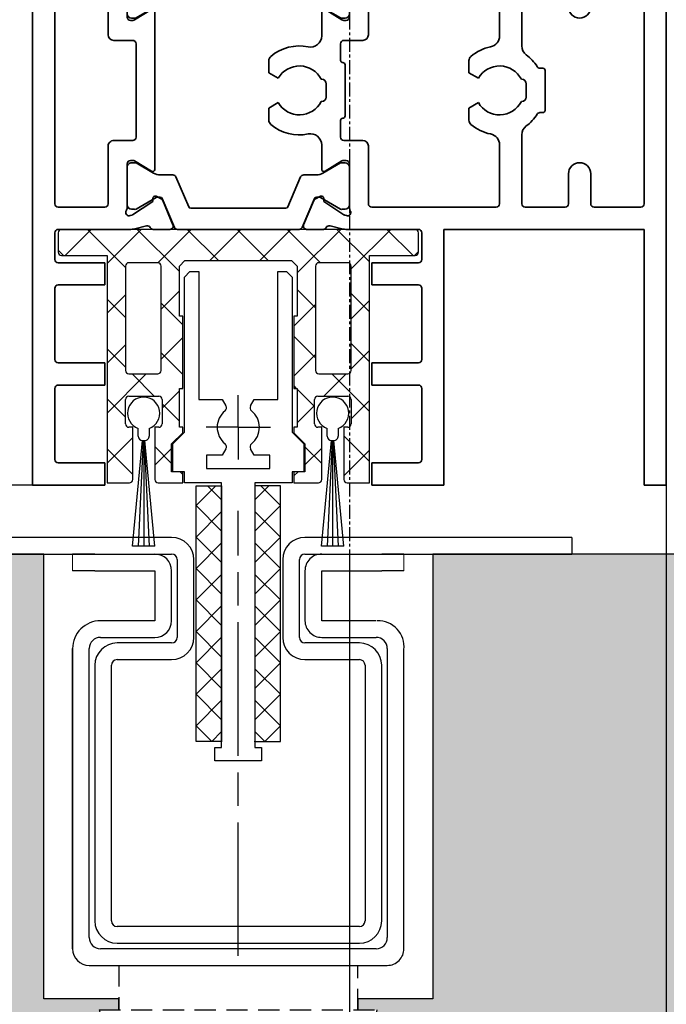
# Model space of a CAD drawing. Units: millimetres. Extents: x 0 to 1349, y 0 to 14886.
# Drawn here: x 405 to 463, y 3919 to 4008 of the extents above; entities that cross this region are included whole.
import ezdxf

# ---------------------------------------------------------------- set-up
doc = ezdxf.new("R2010")
doc.units = ezdxf.units.MM
for name, pattern in [('BLOCK 325431 Bodenschiene SA$0$CENTERLINE', [30, 12, -1.5, 3, -1.5, 12]), ('BLOCK 325431 Bodenschiene SA$0$VERDECKT', [9.525, 6.35, -3.175]), ('BLOCK 325441 Führungsprofil UF$0$CENTERLINE', [30, 12, -1.5, 3, -1.5, 12]), ('CENTER', [2, 1.25, -0.25, 0.25, -0.25])]:
    doc.linetypes.add(name, pattern=pattern)
for name, color, linetype in [('09_Bau', 7, 'Continuous'), ('1', 7, 'Continuous'), ('BLOCK 050121-12-3-32 Bürstendichtung 13mm$0$050121', 251, 'Continuous'), ('BLOCK 325431 Bodenschiene SA$0$1', 7, 'Continuous'), ('BLOCK 325441 Führungsprofil UF$0$325441 Führungsprofil', 7, 'Continuous'), ('BLOCK 325458-XX-1-20 Halteprofil$0$325458', 252, 'Continuous'), ('BLOCK_325527-XX-20_Horizontalprofil unten$0$Mass', 7, 'Continuous'), ('Duenn', 255, 'Continuous'), ('Konstruktion', 31, 'Continuous'), ('Mass', 7, 'Continuous'), ('XREF Pro Green HP FF UF unten$0$Duenn', 7, 'Continuous')]:
    doc.layers.add(name, color=color, linetype=linetype)
doc.layers.add('Schraffur', color=7, linetype='Continuous', true_color=0xc0c0c0)
doc.styles.add('Bemassungstext (DORMA)', font='isocpeur.ttf')
doc.dimstyles.new('DORMA', dxfattribs={"dimtxt": 3.5, "dimasz": 2.5, "dimexe": 2, "dimexo": 0, "dimgap": 1.5, "dimtad": 1, "dimdec": 8, "dimtxsty": 'Bemassungstext (DORMA)', "dimcen": 0.1, "dimclrt": 256, "dimadec": 8, "dimazin": 2, "dimtfac": 1, "dimtdec": 8, "dimtmove": 0, "dimatfit": 3, "dimfxl": 1, "dimtolj": 1, "dimarcsym": 0})

# ---------------------------------------------------------------- blocks, each defined once
blk = doc.blocks.new('*D635')
at = {"layer": 'Defpoints', "color": 0, "transparency": 16777216}
for p in [(348.214, 3959.524), (434.214, 3959.724), (434.214, 3876.53)]:
    blk.add_point(p, dxfattribs=at)
at = {"layer": 'Mass', "color": 0, "lineweight": -2, "transparency": 16777216}
for p, q in [((348.214, 3959.524), (348.214, 3872.53)), ((434.214, 3959.724), (434.214, 3872.53)), ((353.214, 3876.53), (429.214, 3876.53))]:
    blk.add_line(p, q, dxfattribs=at)
at = {"layer": 'Mass', "color": 0, "transparency": 16777216}
for points in [[(353.214, 3877.364), (353.214, 3875.697), (348.214, 3876.53)], [(429.214, 3877.364), (429.214, 3875.697), (434.214, 3876.53)]]:
    blk.add_solid(points, dxfattribs=at)
at = {"layer": 'Mass', "transparency": 16777216, "insert": (404.323, 3883.03), "char_height": 7, "attachment_point": 5, "style": 'Bemassungstext (DORMA)'}
blk.add_mtext('\\A1;86', dxfattribs=at)
blk = doc.blocks.new('*D636')
at = {"layer": 'Defpoints', "color": 0, "transparency": 16777216}
for p in [(462.714, 3965.724), (313.714, 3959.724), (462.714, 3861.28)]:
    blk.add_point(p, dxfattribs=at)
at = {"layer": 'Mass', "color": 0, "lineweight": -2, "transparency": 16777216}
for p, q in [((462.714, 3965.724), (462.714, 3857.28)), ((313.714, 3959.724), (313.714, 3857.28)), ((318.714, 3861.28), (457.714, 3861.28))]:
    blk.add_line(p, q, dxfattribs=at)
at = {"layer": 'Mass', "color": 0, "transparency": 16777216}
for points in [[(318.714, 3862.113), (318.714, 3860.447), (313.714, 3861.28)], [(457.714, 3862.113), (457.714, 3860.447), (462.714, 3861.28)]]:
    blk.add_solid(points, dxfattribs=at)
at = {"layer": 'Mass', "transparency": 16777216, "insert": (404.11, 3867.78), "char_height": 7, "attachment_point": 5, "style": 'Bemassungstext (DORMA)'}
blk.add_mtext('\\A1;149', dxfattribs=at)
blk = doc.blocks.new('BLOCK 325458-XX-1-20 Halteprofil$0$325458-XX-1-20 Halteprofil')
at = {"layer": 'BLOCK 325458-XX-1-20 Halteprofil$0$325458'}
h = blk.add_hatch(dxfattribs=at)
h.set_pattern_fill('ANSI37', color=1)
h.set_pattern_definition([(45, (-3985.0262, -3379.7483), (-2.245064, 2.245064), []), (135, (-3985.0262, -3379.7483), (-2.245064, -2.245064), [])])
h.paths.add_polyline_path([(-15.9, 0, 0.414214), (-16.2, -0.3), (-16.2, -2.05, 0.414214), (-15.9, -2.35), (-11.8, -2.35), (-11.8, -22.8), (-9.8, -22.8, 0.414214), (-9.5, -22.5), (-9.5, -17.8), (-9.85, -17.8, -0.414214), (-10.15, -17.5), (-10.15, -15.3, -0.414214), (-9.85, -15), (-7.15, -15, -0.414214), (-6.85, -15.3), (-6.85, -17.5, -0.414214), (-7.15, -17.8), (-7.5, -17.8), (-7.5, -22.5, 0.414214), (-7.2, -22.8), (-5, -22.8), (-5, -21.8), (-6, -21.8), (-6, -19.3), (-5, -18.3), (-5, -17.8), (-5.3, -17.8), (-5.3, -14.3), (-5, -14.3), (-5, -7.8), (-5.3, -7.8), (-5.3, -3.3), (-4.8, -2.8), (4.8, -2.8), (5.3, -3.3), (5.3, -7.8), (5, -7.8), (5, -14.3), (5.3, -14.3), (5.3, -17.8), (5, -17.8), (5, -18.3), (6, -19.3), (6, -21.8), (5, -21.8), (5, -22.8), (7.2, -22.8, 0.414214), (7.5, -22.5), (7.5, -17.8), (7.15, -17.8, -0.414214), (6.85, -17.5), (6.85, -15.3, -0.414214), (7.15, -15), (9.85, -15, -0.414214), (10.15, -15.3), (10.15, -17.5, -0.414214), (9.85, -17.8), (9.5, -17.8), (9.5, -22.5, 0.414214), (9.8, -22.8), (11.8, -22.8), (11.8, -2.35), (15.9, -2.35, 0.414214), (16.2, -2.05), (16.2, -0.3, 0.414214), (15.9, 0)])
h.paths.add_polyline_path([(-7.25, -3, -0.414214), (-6.95, -3.3), (-6.95, -12.7, -0.414214), (-7.25, -13), (-9.85, -13, -0.414214), (-10.15, -12.7), (-10.15, -3.3, -0.414214), (-9.85, -3)], flags=16)
h.paths.add_polyline_path([(7.25, -3), (9.85, -3, -0.414214), (10.15, -3.3), (10.15, -12.7, -0.414214), (9.85, -13), (7.25, -13, -0.414214), (6.95, -12.7), (6.95, -3.3, -0.414214)], flags=16)
for p, q in [((15.9, 0), (-15.9, 0)), ((-16.2, -0.3), (-16.2, -2.05)), ((16.2, -2.05), (16.2, -0.3)), ((-15.9, -2.35), (-11.8, -2.35)), ((-11.8, -2.35), (-11.8, -22.8)), ((11.8, -2.35), (15.9, -2.35)), ((11.8, -22.8), (11.8, -2.35)), ((-10.15, -3.3), (-10.15, -12.7)), ((-7.25, -3), (-9.85, -3)), ((-6.95, -12.7), (-6.95, -3.3)), ((-5.3, -3.3), (-4.8, -2.8)), ((-5.3, -7.8), (-5.3, -3.3)), ((-4.8, -2.8), (4.8, -2.8)), ((4.8, -2.8), (5.3, -3.3)), ((5.3, -3.3), (5.3, -7.8)), ((6.95, -3.3), (6.95, -12.7)), ((9.85, -3), (7.25, -3)), ((10.15, -12.7), (10.15, -3.3)), ((-5, -7.8), (-5.3, -7.8)), ((-5, -14.3), (-5, -7.8)), ((5, -7.8), (5, -14.3)), ((5.3, -7.8), (5, -7.8)), ((-9.85, -13), (-7.25, -13)), ((7.25, -13), (9.85, -13)), ((-9.85, -15), (-7.15, -15)), ((-5.3, -14.3), (-5, -14.3)), ((-5.3, -17.8), (-5.3, -14.3)), ((5, -14.3), (5.3, -14.3)), ((5.3, -14.3), (5.3, -17.8)), ((7.15, -15), (9.85, -15)), ((-10.15, -17.5), (-10.15, -15.3)), ((-6.85, -15.3), (-6.85, -17.5)), ((6.85, -17.5), (6.85, -15.3)), ((10.15, -15.3), (10.15, -17.5)), ((-9.5, -17.8), (-9.85, -17.8)), ((-9.5, -22.5), (-9.5, -17.8)), ((-7.5, -17.8), (-7.5, -22.5)), ((-7.15, -17.8), (-7.5, -17.8)), ((-6, -19.3), (-5, -18.3)), ((-5, -17.8), (-5.3, -17.8)), ((-5, -18.3), (-5, -17.8)), ((5, -17.8), (5, -18.3)), ((5.3, -17.8), (5, -17.8)), ((5, -18.3), (6, -19.3)), ((7.5, -17.8), (7.15, -17.8)), ((7.5, -22.5), (7.5, -17.8)), ((9.5, -17.8), (9.5, -22.5)), ((9.85, -17.8), (9.5, -17.8)), ((-6, -21.8), (-6, -19.3)), ((6, -19.3), (6, -21.8)), ((-5, -21.8), (-6, -21.8)), ((-5, -22.8), (-5, -21.8)), ((5, -21.8), (5, -22.8)), ((6, -21.8), (5, -21.8)), ((-11.8, -22.8), (-9.8, -22.8)), ((-7.2, -22.8), (-5, -22.8)), ((5, -22.8), (7.2, -22.8)), ((9.8, -22.8), (11.8, -22.8))]:
    blk.add_line(p, q, dxfattribs=at)
for centre, start, end in [((-15.9, -0.3), 90, 180), ((15.9, -0.3), 0, 90), ((-15.9, -2.05), 180, 270), ((15.9, -2.05), 270, 0), ((-9.85, -3.3), 90, 180), ((-7.25, -3.3), 0, 90), ((7.25, -3.3), 90, 180), ((9.85, -3.3), 0, 90), ((-9.85, -12.7), 180, 270), ((-7.25, -12.7), 270, 0), ((7.25, -12.7), 180, 270), ((9.85, -12.7), 270, 0), ((-9.85, -15.3), 90, 180), ((-7.15, -15.3), 0, 90), ((7.15, -15.3), 90, 180), ((9.85, -15.3), 0, 90), ((-9.85, -17.5), 180, 270), ((-7.15, -17.5), 270, 0), ((7.15, -17.5), 180, 270), ((9.85, -17.5), 270, 0), ((-9.8, -22.5), 270, 0), ((-7.2, -22.5), 180, 270), ((7.2, -22.5), 270, 0), ((9.8, -22.5), 180, 270)]:
    blk.add_arc(centre, 0.3, start, end, dxfattribs=at)
blk = doc.blocks.new('BLOCK 325458-XX-1-20 Halteprofil')
at = {"layer": 'BLOCK 325458-XX-1-20 Halteprofil$0$325458'}
blk.add_blockref('BLOCK 325458-XX-1-20 Halteprofil$0$325458-XX-1-20 Halteprofil', (0, 0), dxfattribs=at)
blk = doc.blocks.new('BLOCK 050121-12-3-32 Bürstendichtung 13mm$0$050121-12-3-32 Bürstendichtung 13mm')
at = {"layer": 'BLOCK 050121-12-3-32 Bürstendichtung 13mm$0$050121'}
for p, q in [((-0.5, -2.05), (-0.5, -1.361)), ((0.5, -1.361), (0.5, -2.05)), ((-1.015, -11.95), (-0.1, -2.45)), ((-0.05, -2.45), (-0.507, -11.95)), ((-0.1, -2.45), (0.1, -2.45)), ((0, -2.45), (0, -11.95)), ((0.05, -2.45), (0.507, -11.95)), ((1.014, -11.95), (0.1, -2.45)), ((1.014, -11.95), (-1.015, -11.95))]:
    blk.add_line(p, q, dxfattribs=at)
for centre, radius, start, end in [((0, 0), 1.45, 290.17162, 249.82838), ((-0.1, -2.05), 0.4, 180.00616, 269.9949), ((0.1, -2.05), 0.4, 269.99781, 0.00112)]:
    blk.add_arc(centre, radius, start, end, dxfattribs=at)
blk = doc.blocks.new('BLOCK 050121-12-3-32 Bürstendichtung 13mm')
at = {"layer": 'BLOCK 050121-12-3-32 Bürstendichtung 13mm$0$050121', "color": 9}
blk.add_blockref('BLOCK 050121-12-3-32 Bürstendichtung 13mm$0$050121-12-3-32 Bürstendichtung 13mm', (0, 0), dxfattribs=at)
blk = doc.blocks.new('BLOCK 325441 Führungsprofil UF$0$EWRFWREFWWE')
at = {"layer": 'BLOCK 325441 Führungsprofil UF$0$325441 Führungsprofil', "linetype": 'Continuous'}
for p, q in [((-4.85, 13.5), (-4.35, 14)), ((-4.85, -0.45), (-4.85, 13.5)), ((-4.35, 14), (-3.55, 14)), ((-3.55, 14), (-3.55, 2.5)), ((3.55, 14), (4.35, 14)), ((3.55, 2.5), (3.55, 14)), ((4.35, 14), (4.85, 13.5)), ((4.85, 13.5), (4.85, -0.45)), ((-3.55, 2.5), (-1.443, 2.5)), ((-1.443, 2.5), (-1.111, 1.925)), ((1.111, 1.925), (1.443, 2.5)), ((1.443, 2.5), (3.55, 2.5)), ((-5.9, -1.5), (-4.85, -0.45)), ((4.85, -0.45), (5.9, -1.5)), ((-5.9, -4), (-5.9, -1.5)), ((5.9, -1.5), (5.9, -4)), ((-2.85, -2.5), (-2.85, -3.7)), ((-1.443, -2.5), (-2.85, -2.5)), ((-1.111, -1.925), (-1.443, -2.5)), ((1.443, -2.5), (1.111, -1.925)), ((2.85, -2.5), (1.443, -2.5)), ((2.85, -3.7), (2.85, -2.5)), ((-4.85, -4), (-5.9, -4)), ((-4.85, -5), (-4.85, -4)), ((-2.85, -3.7), (2.85, -3.7)), ((4.85, -4), (4.85, -5)), ((5.9, -4), (4.85, -4)), ((-1.5, -5), (-4.85, -5)), ((-1.5, -28.8), (-1.5, -5)), ((1.5, -5), (1.5, -28.8)), ((4.85, -5), (1.5, -5)), ((-2.1, -28.8), (-1.5, -28.8)), ((-2.1, -30), (-2.1, -28.8)), ((1.5, -28.8), (2.1, -28.8)), ((2.1, -28.8), (2.1, -30)), ((2.1, -30), (-2.1, -30))]:
    blk.add_line(p, q, dxfattribs=at)
at = {"layer": 'BLOCK 325441 Führungsprofil UF$0$325441 Führungsprofil', "color": 1, "linetype": 'BLOCK 325441 Führungsprofil UF$0$CENTERLINE'}
for q in [(0, 2.9), (-2.9, 0), (2.9, 0), (0, -2.9)]:
    blk.add_line((0, 0), q, dxfattribs=at)
at = {"layer": 'BLOCK 325441 Führungsprofil UF$0$325441 Führungsprofil', "color": 1, "linetype": 'Continuous'}
blk.add_line((0, 0), (0, 0), dxfattribs=at)
blk.add_line((0, 0), (0, 0), dxfattribs=at)
at = {"layer": 'BLOCK 325441 Führungsprofil UF$0$325441 Führungsprofil', "linetype": 'Continuous'}
for centre, radius, start, end in [((-1.414, 1.75), 0.35, 308.94902, 390), ((1.414, 1.75), 0.35, 150, 231.05098), ((0, 0), 1.9, 128.94902, 231.05098), ((0, 0), 1.9, 308.94902, 411.05098), ((-1.414, -1.75), 0.35, 330, 411.05098), ((1.414, -1.75), 0.35, 128.94902, 210)]:
    blk.add_arc(centre, radius, start, end, dxfattribs=at)
at = {"layer": 'BLOCK 325441 Führungsprofil UF$0$325441 Führungsprofil', "color": 1, "linetype": 'Continuous'}
blk.add_point((0, 0), dxfattribs=at)
blk = doc.blocks.new('*X943')
at = {"color": 1, "linetype": 'Continuous'}
for p, q in [((-1.593, 21.035), (-0.335, 22.293)), ((0.707, 20.506), (-1.08, 22.293)), ((-1.593, 18.206), (0.707, 20.506)), ((0.707, 17.678), (-1.593, 19.978)), ((-1.593, 15.378), (0.707, 17.678)), ((0.707, 14.849), (-1.593, 17.149)), ((-1.593, 12.549), (0.707, 14.849)), ((0.707, 12.021), (-1.593, 14.321)), ((-1.593, 9.721), (0.707, 12.021)), ((0.707, 9.192), (-1.593, 11.492)), ((-1.593, 6.892), (0.707, 9.192)), ((0.707, 6.364), (-1.593, 8.664)), ((-1.593, 4.064), (0.707, 6.364)), ((0.707, 3.536), (-1.593, 5.836)), ((-1.593, 1.236), (0.707, 3.536)), ((0.707, 0.707), (-1.593, 3.007)), ((-0.707, -0.707), (-1.593, 0.179)), ((-0.707, -0.707), (0.707, 0.707))]:
    blk.add_line(p, q, dxfattribs=at)
blk = doc.blocks.new('BLOCK 325441 Führungsprofil UF$0$FWEFEWW')
at = {"layer": 'BLOCK 325441 Führungsprofil UF$0$325441 Führungsprofil', "color": 8, "linetype": 'Continuous'}
for p, q in [((2.3, 23), (0, 23)), ((0, 23), (0, 0)), ((2.3, 0), (2.3, 23)), ((0, 0), (2.3, 0))]:
    blk.add_line(p, q, dxfattribs=at)
blk.add_point((0, 0), dxfattribs=at)
at = {"layer": 'BLOCK 325441 Führungsprofil UF$0$325441 Führungsprofil'}
blk.add_blockref('*X943', (1.593, 0.707), dxfattribs=at)
blk = doc.blocks.new('BLOCK 325441 Führungsprofil UF$0$325441 Führungsprofil')
at = {"layer": 'BLOCK 325441 Führungsprofil UF$0$325441 Führungsprofil'}
for name, p in [('BLOCK 325441 Führungsprofil UF$0$EWRFWREFWWE', (-15, 5.03832)), ('BLOCK 325441 Führungsprofil UF$0$FWEFEWW', (-13.5, -23.223259))]:
    blk.add_blockref(name, p, dxfattribs=at)
at = {"layer": 'BLOCK 325441 Führungsprofil UF$0$325441 Führungsprofil', "yscale": -1, "rotation": 180}
blk.add_blockref('BLOCK 325441 Führungsprofil UF$0$FWEFEWW', (-16.5, -23.223259), dxfattribs=at)
blk = doc.blocks.new('BLOCK 325441 Führungsprofil UF')
at = {"layer": 'BLOCK 325441 Führungsprofil UF$0$325441 Führungsprofil'}
blk.add_blockref('BLOCK 325441 Führungsprofil UF$0$325441 Führungsprofil', (0, 0), dxfattribs=at)
blk = doc.blocks.new('BLOCK_325527-XX-20_Horizontalprofil unten$0$BLOCK_325527-XX-20_Horizontalprofil unten')
at = {"color": 3, "linetype": 'Continuous', "lineweight": 35}
for p, q in [((-57, 67), (-57, 0)), ((-57, 67), (-55, 67)), ((-55, 67), (-55, 44)), ((-37, 44), (-37, 67)), ((-37, 67), (-30.5, 67)), ((-30.5, 67), (-30.5, 65)), ((-6.5, 67), (-6.5, 65)), ((0, 67), (-6.5, 67)), ((0, 0), (0, 67)), ((-35, 64.7), (-35, 58.3)), ((-34.7, 65), (-30.5, 65)), ((-2.3, 65), (-6.5, 65)), ((-2, 58.3), (-2, 64.7)), ((-34.7, 58), (-30.5, 58)), ((-30.5, 58), (-30.5, 56)), ((-6.5, 58), (-6.5, 56)), ((-2.3, 58), (-6.5, 58)), ((-34.7, 56), (-30.5, 56)), ((-2.3, 56), (-6.5, 56)), ((-35, 49.3), (-35, 55.7)), ((-2, 49.3), (-2, 55.7)), ((-34.7, 49), (-30.5, 49)), ((-30.5, 49), (-30.5, 47)), ((-6.5, 49), (-6.5, 47)), ((-2.3, 49), (-6.5, 49)), ((-34.7, 47), (-30.5, 47)), ((-2.3, 47), (-6.5, 47)), ((-35, 44.3), (-35, 46.7)), ((-2, 44.3), (-2, 46.7)), ((-55, 44), (-37, 44)), ((-34.7, 44), (-28.173, 44)), ((-26.759, 43.678), (-27.931, 43.97)), ((-26.15, 44), (-24.65, 44)), ((-24.374, 43.583), (-25.297, 41.407)), ((-12.626, 43.583), (-11.703, 41.407)), ((-10.85, 44), (-12.35, 44)), ((-10.241, 43.678), (-9.069, 43.97)), ((-8.827, 44), (-2.3, 44)), ((-28.227, 42.765), (-28.071, 42.715)), ((-26.271, 41.558), (-28.001, 42.681)), ((-10.729, 41.558), (-8.999, 42.681)), ((-8.773, 42.765), (-8.929, 42.715)), ((-55, 41.7), (-55, 21.3)), ((-54.7, 42), (-50.5, 42)), ((-50.2, 41.7), (-50.2, 39)), ((-48.2, 41.7), (-48.2, 39)), ((-47.9, 42), (-44.3, 42)), ((-44, 41.7), (-44, 35.5)), ((-42, 41.7), (-42, 36.399)), ((-41.7, 42), (-30.5, 42)), ((-30.2, 41.7), (-30.2, 36.5)), ((-28.5, 42.059), (-28.5, 38.1)), ((-8.5, 42.059), (-8.5, 38.1)), ((-6.8, 41.7), (-6.8, 36.5)), ((-6.5, 42), (-2.3, 42)), ((-2, 21.3), (-2, 41.7)), ((-26.19, 41.211), (-26.18, 41.379)), ((-25.899, 41.022), (-25.437, 41.257)), ((-11.101, 41.022), (-11.563, 41.257)), ((-10.81, 41.211), (-10.82, 41.379)), ((-26.304, 38.771), (-27.823, 37.844)), ((-26, 36.399), (-26, 38.6)), ((-11, 38.6), (-11, 24.4)), ((-10.696, 38.771), (-9.177, 37.844)), ((-28.2, 37.8), (-27.979, 37.8)), ((-8.8, 37.8), (-9.021, 37.8)), ((-29.7, 36), (-28, 36)), ((-27.7, 35.7), (-27.7, 34.2)), ((-9.3, 27.3), (-9.3, 35.7)), ((-9, 36), (-7.3, 36)), ((-39.25, 33.088), (-39.25, 34.181)), ((-28.1, 33.8), (-28.1, 29.2)), ((-21.25, 33.088), (-21.25, 34.181)), ((-46.1, 33.3), (-46.1, 29.7)), ((-45.633, 33.5), (-45.9, 33.5)), ((-40.095, 32.6), (-39.25, 33.088)), ((-22.095, 32.6), (-21.25, 33.088)), ((-44.4, 30.9), (-44.4, 32.1)), ((-44, 32.5), (-43.96, 32.5)), ((-26.4, 30.9), (-26.4, 32.1)), ((-26, 32.5), (-25.96, 32.5)), ((-43.96, 30.5), (-44, 30.5)), ((-39.25, 29.912), (-40.095, 30.4)), ((-25.96, 30.5), (-26, 30.5)), ((-21.25, 29.912), (-22.095, 30.4)), ((-45.9, 29.5), (-45.633, 29.5)), ((-39.25, 28.819), (-39.25, 29.912)), ((-21.25, 28.819), (-21.25, 29.912)), ((-27.7, 27.3), (-27.7, 28.8)), ((-44, 21.3), (-44, 27.5)), ((-42, 21.3), (-42, 26.601)), ((-29.7, 27), (-28, 27)), ((-26, 26.601), (-26, 24.4)), ((-7.3, 27), (-9, 27)), ((-30.2, 21.3), (-30.2, 26.5)), ((-6.8, 21.3), (-6.8, 26.5)), ((-28.5, 20.941), (-28.5, 24.9)), ((-28.2, 25.2), (-27.979, 25.2)), ((-26.304, 24.229), (-27.823, 25.156)), ((-10.696, 24.229), (-9.177, 25.156)), ((-8.8, 25.2), (-9.021, 25.2)), ((-8.5, 20.941), (-8.5, 24.9)), ((-50.2, 21.3), (-50.2, 24)), ((-48.2, 21.3), (-48.2, 24)), ((-26.271, 21.442), (-28.001, 20.319)), ((-26.19, 21.789), (-26.18, 21.621)), ((-25.899, 21.978), (-25.437, 21.743)), ((-24.374, 19.417), (-25.297, 21.593)), ((-12.626, 19.417), (-11.703, 21.593)), ((-11.101, 21.978), (-11.563, 21.743)), ((-10.81, 21.789), (-10.82, 21.621)), ((-10.729, 21.442), (-8.999, 20.319)), ((-54.7, 21), (-50.5, 21)), ((-47.9, 21), (-44.3, 21)), ((-41.7, 21), (-30.5, 21)), ((-6.5, 21), (-2.3, 21)), ((-28.227, 20.235), (-28.071, 20.285)), ((-8.773, 20.235), (-8.929, 20.285)), ((-54, 19), (-28.173, 19)), ((-26.759, 19.322), (-27.931, 19.03)), ((-26.15, 19), (-24.65, 19)), ((-10.85, 19), (-12.35, 19)), ((-10.241, 19.322), (-9.069, 19.03)), ((-8.827, 19), (-3, 19)), ((-55, 18), (-55, 3)), ((-2, 3), (-2, 18)), ((-56, 3), (-55, 3)), ((-56, 3), (-56, 1)), ((-2, 3), (-1, 3)), ((-1, 3), (-1, 1)), ((-56, 1), (-55, 1)), ((-55, 1), (-55, 0)), ((-2, 0), (-2, 1)), ((-2, 1), (-1, 1)), ((-57, 0), (-55, 0)), ((0, 0), (-2, 0))]:
    blk.add_line(p, q, dxfattribs=at)
at = {"color": 8, "linetype": 'Continuous', "lineweight": 35}
for p, q in [((-24.247, 43.817), (-25.348, 41.222)), ((-13.03, 44), (-23.97, 44)), ((-12.753, 43.817), (-11.652, 41.222)), ((-28.49, 41.8), (-28.49, 38.4)), ((-27.856, 42.19), (-28.1, 42.19)), ((-25.881, 41.127), (-27.694, 42.173)), ((-24.107, 39.283), (-22.963, 41.978)), ((-22.779, 42.1), (-14.221, 42.1)), ((-12.893, 39.283), (-14.037, 41.978)), ((-11.119, 41.127), (-9.306, 42.173)), ((-9.144, 42.19), (-8.9, 42.19)), ((-8.51, 41.8), (-8.51, 38.4)), ((-25.532, 41.1), (-25.781, 41.1)), ((-11.468, 41.1), (-11.219, 41.1)), ((-25.513, 39.1), (-24.383, 39.1)), ((-11.487, 39.1), (-12.617, 39.1)), ((-27.694, 38.027), (-26.113, 38.939)), ((-9.306, 38.027), (-10.887, 38.939)), ((-28.1, 38.01), (-27.856, 38.01)), ((-8.9, 38.01), (-9.144, 38.01)), ((-28.1, 24.99), (-27.856, 24.99)), ((-27.694, 24.973), (-26.113, 24.061)), ((-9.306, 24.973), (-10.887, 24.061)), ((-8.9, 24.99), (-9.144, 24.99)), ((-28.49, 21.2), (-28.49, 24.6)), ((-8.51, 21.2), (-8.51, 24.6)), ((-25.513, 23.9), (-24.383, 23.9)), ((-24.107, 23.717), (-22.963, 21.022)), ((-12.893, 23.717), (-14.037, 21.022)), ((-11.487, 23.9), (-12.617, 23.9)), ((-25.881, 21.873), (-27.694, 20.827)), ((-25.532, 21.9), (-25.781, 21.9)), ((-24.247, 19.183), (-25.348, 21.778)), ((-12.753, 19.183), (-11.652, 21.778)), ((-11.468, 21.9), (-11.219, 21.9)), ((-11.119, 21.873), (-9.306, 20.827)), ((-27.856, 20.81), (-28.1, 20.81)), ((-22.779, 20.9), (-14.221, 20.9)), ((-9.144, 20.81), (-8.9, 20.81)), ((-13.03, 19), (-23.97, 19))]:
    blk.add_line(p, q, dxfattribs=at)
at = {"color": 3, "linetype": 'Continuous', "lineweight": 35}
for centre, radius, start, end in [((-34.7, 64.7), 0.3, 90, 180), ((-2.3, 64.7), 0.3, 0, 90), ((-34.7, 58.3), 0.3, 180, 270), ((-2.3, 58.3), 0.3, 270, 0), ((-34.7, 55.7), 0.3, 90, 180), ((-2.3, 55.7), 0.3, 0, 90), ((-34.7, 49.3), 0.3, 180, 270), ((-2.3, 49.3), 0.3, 270, 0), ((-34.7, 46.7), 0.3, 90, 180), ((-2.3, 46.7), 0.3, 0, 90), ((-34.7, 44.3), 0.3, 180, 270), ((-2.3, 44.3), 0.3, 270, 0), ((-28.173, 43), 1, 76, 90), ((-26.686, 43.969), 0.3, 256, 333.34606), ((-26.15, 43.7), 0.3, 90, 153.34606), ((-24.65, 43.7), 0.3, 337, 90), ((-12.35, 43.7), 0.3, 90, 203), ((-10.85, 43.7), 0.3, 26.65394, 90), ((-10.314, 43.969), 0.3, 206.65394, 284), ((-8.827, 43), 1, 90, 104), ((-28.32, 42.48), 0.3, 72, 211.78833), ((-28.164, 42.429), 0.3, 57, 72), ((-8.836, 42.429), 0.3, 108, 123), ((-8.68, 42.48), 0.3, 328.21167, 108), ((-54.7, 41.7), 0.3, 90, 180), ((-50.5, 41.7), 0.3, 0, 90), ((-47.9, 41.7), 0.3, 90, 180), ((-44.3, 41.7), 0.3, 0, 90), ((-41.7, 41.7), 0.3, 90, 180), ((-30.5, 41.7), 0.3, 0, 90), ((-29, 42.059), 0.5, 0, 31.78833), ((-8, 42.059), 0.5, 148.21167, 180), ((-6.5, 41.7), 0.3, 90, 180), ((-2.3, 41.7), 0.3, 0, 90), ((-26.38, 41.39), 0.2, 356.79931, 57), ((-25.99, 41.2), 0.2, 176.79931, 297), ((-25.573, 41.524), 0.3, 297, 337), ((-11.427, 41.524), 0.3, 203, 243), ((-11.01, 41.2), 0.2, 243, 3.20069), ((-10.62, 41.39), 0.2, 123, 183.20069), ((-49.2, 39), 1, 180, 270), ((-49.2, 39), 1, 270, 0), ((-28.2, 38.1), 0.3, 180, 270), ((-26.2, 38.6), 0.2, 0, 121.4), ((-10.8, 38.6), 0.2, 58.6, 180), ((-8.8, 38.1), 0.3, 270, 0), ((-27.979, 38.1), 0.3, 270, 301.4), ((-9.021, 38.1), 0.3, 238.6, 270), ((-41, 36.399), 1, 180, 258.46304), ((-29.7, 36.5), 0.5, 180, 270), ((-25, 36.399), 1, 180, 281.53696), ((-7.3, 36.5), 0.5, 270, 0), ((-45, 35.5), 1, 306.8699, 0), ((-28, 35.7), 0.3, 0, 90), ((-24, 31.5), 4, 49.9948, 101.53696), ((-9, 35.7), 0.3, 90, 180), ((-42, 31.5), 4, 126.8699, 147.66397), ((-42, 31.5), 4, 49.9948, 78.46304), ((-39.75, 34.181), 0.5, 0, 49.9948), ((-21.75, 34.181), 0.5, 0, 49.9948), ((-42, 31.5), 2.2, 30, 152.96431), ((-27.9, 33.8), 0.2, 90, 180), ((-27.9, 34.2), 0.2, 270, 0), ((-24, 31.5), 2.2, 30, 152.96431), ((-45.9, 33.3), 0.2, 90, 180), ((-45.633, 33.8), 0.3, 270, 327.66397), ((-44, 32.1), 0.4, 90, 180), ((-26, 32.1), 0.4, 90, 180), ((-44, 30.9), 0.4, 180, 270), ((-42, 31.5), 2.2, 207.03569, 330), ((-26, 30.9), 0.4, 180, 270), ((-24, 31.5), 2.2, 207.03569, 330), ((-45.9, 29.7), 0.2, 180, 270), ((-45.633, 29.2), 0.3, 32.33603, 90), ((-42, 31.5), 4, 212.33603, 233.1301), ((-42, 31.5), 4, 281.53696, 310.0052), ((-39.75, 28.819), 0.5, 310.0052, 0), ((-27.9, 29.2), 0.2, 180, 270), ((-27.9, 28.8), 0.2, 0, 90), ((-24, 31.5), 4, 258.46304, 310.0052), ((-21.75, 28.819), 0.5, 310.0052, 0), ((-45, 27.5), 1, 0, 53.1301), ((-41, 26.601), 1, 101.53696, 180), ((-25, 26.601), 1, 78.46304, 180), ((-29.7, 26.5), 0.5, 90, 180), ((-28, 27.3), 0.3, 270, 0), ((-9, 27.3), 0.3, 180, 270), ((-7.3, 26.5), 0.5, 0, 90), ((-49.2, 24), 1, 90, 180), ((-49.2, 24), 1, 0, 90), ((-28.2, 24.9), 0.3, 90, 180), ((-27.979, 24.9), 0.3, 58.6, 90), ((-9.021, 24.9), 0.3, 90, 121.4), ((-8.8, 24.9), 0.3, 0, 90), ((-26.2, 24.4), 0.2, 238.6, 0), ((-10.8, 24.4), 0.2, 180, 301.4), ((-54.7, 21.3), 0.3, 180, 270), ((-50.5, 21.3), 0.3, 270, 0), ((-47.9, 21.3), 0.3, 180, 270), ((-44.3, 21.3), 0.3, 270, 0), ((-41.7, 21.3), 0.3, 180, 270), ((-30.5, 21.3), 0.3, 270, 0), ((-26.38, 21.61), 0.2, 303, 3.20069), ((-25.99, 21.8), 0.2, 63, 183.20069), ((-25.573, 21.476), 0.3, 23, 63), ((-11.427, 21.476), 0.3, 117, 157), ((-11.01, 21.8), 0.2, 356.79931, 117), ((-10.62, 21.61), 0.2, 176.79931, 237), ((-6.5, 21.3), 0.3, 180, 270), ((-2.3, 21.3), 0.3, 270, 0), ((-28.32, 20.52), 0.3, 148.21167, 288), ((-29, 20.941), 0.5, 328.21167, 0), ((-8.68, 20.52), 0.3, 252, 31.78833), ((-8, 20.941), 0.5, 180, 211.78833), ((-28.164, 20.571), 0.3, 288, 303), ((-8.836, 20.571), 0.3, 237, 252), ((-54, 18), 1, 90, 180), ((-28.173, 20), 1, 270, 284), ((-26.686, 19.031), 0.3, 26.65394, 104), ((-26.15, 19.3), 0.3, 206.65394, 270), ((-24.65, 19.3), 0.3, 270, 23), ((-12.35, 19.3), 0.3, 157, 270), ((-10.85, 19.3), 0.3, 270, 333.34606), ((-10.314, 19.031), 0.3, 76, 153.34606), ((-8.827, 20), 1, 256, 270), ((-3, 18), 1, 0, 90)]:
    blk.add_arc(centre, radius, start, end, dxfattribs=at)
at = {"color": 8, "linetype": 'Continuous', "lineweight": 35}
for centre, radius, start, end in [((-23.97, 43.7), 0.3, 90, 157), ((-13.03, 43.7), 0.3, 23, 90), ((-28.1, 41.8), 0.39, 90, 180), ((-27.794, 42), 0.2, 60, 108.19487), ((-22.779, 41.9), 0.2, 90, 157), ((-14.221, 41.9), 0.2, 23, 90), ((-9.206, 42), 0.2, 71.80513, 120), ((-8.9, 41.8), 0.39, 0, 90), ((-25.781, 41.3), 0.2, 240, 270), ((-25.532, 41.3), 0.2, 270, 337), ((-11.468, 41.3), 0.2, 203, 270), ((-11.219, 41.3), 0.2, 270, 300), ((-25.513, 37.9), 1.2, 90, 120), ((-24.383, 39.4), 0.3, 270, 337), ((-12.617, 39.4), 0.3, 203, 270), ((-11.487, 37.9), 1.2, 60, 90), ((-28.1, 38.4), 0.39, 180, 270), ((-8.9, 38.4), 0.39, 270, 0), ((-27.794, 38.2), 0.2, 251.80513, 300), ((-9.206, 38.2), 0.2, 240, 288.19487), ((-28.1, 24.6), 0.39, 90, 180), ((-27.794, 24.8), 0.2, 60, 108.19487), ((-9.206, 24.8), 0.2, 71.80513, 120), ((-8.9, 24.6), 0.39, 0, 90), ((-25.513, 25.1), 1.2, 240, 270), ((-11.487, 25.1), 1.2, 270, 300), ((-24.383, 23.6), 0.3, 23, 90), ((-12.617, 23.6), 0.3, 90, 157), ((-25.781, 21.7), 0.2, 90, 120), ((-25.532, 21.7), 0.2, 23, 90), ((-11.468, 21.7), 0.2, 90, 157), ((-11.219, 21.7), 0.2, 60, 90), ((-28.1, 21.2), 0.39, 180, 270), ((-27.794, 21), 0.2, 251.80513, 300), ((-22.779, 21.1), 0.2, 203, 270), ((-14.221, 21.1), 0.2, 270, 337), ((-9.206, 21), 0.2, 240, 288.19487), ((-8.9, 21.2), 0.39, 270, 0), ((-23.97, 19.3), 0.3, 203, 270), ((-13.03, 19.3), 0.3, 270, 337)]:
    blk.add_arc(centre, radius, start, end, dxfattribs=at)
blk = doc.blocks.new('BLOCK_325527-XX-20_Horizontalprofil unten')
at = {"layer": 'BLOCK_325527-XX-20_Horizontalprofil unten$0$Mass', "color": 2, "rotation": 180}
blk.add_blockref('BLOCK_325527-XX-20_Horizontalprofil unten$0$BLOCK_325527-XX-20_Horizontalprofil unten', (0, 0), dxfattribs=at)
blk = doc.blocks.new('XREF Pro Green HP FF UF unten')
for name, p in [('BLOCK_325527-XX-20_Horizontalprofil unten', (0, 0)), ('BLOCK 325441 Führungsprofil UF', (33.5, -66.838))]:
    blk.add_blockref(name, p)
at = {"layer": 'XREF Pro Green HP FF UF unten$0$Duenn'}
for name, p in [('BLOCK 325458-XX-1-20 Halteprofil', (18.5, -44)), ('BLOCK 050121-12-3-32 Bürstendichtung 13mm', (9.989, -60.537)), ('BLOCK 050121-12-3-32 Bürstendichtung 13mm', (26.989, -60.537))]:
    blk.add_blockref(name, p, dxfattribs=at)
blk = doc.blocks.new('BLOCK 325431 Bodenschiene SA$0$325431 Bodenschiene SA')
at = {"color": 9, "linetype": 'Continuous', "lineweight": 0}
for p, q in [((-14.9, -1.5), (-14.9, 0)), ((-14.9, -1.5), (-14.9, 0)), ((14.9, -1.5), (14.9, 0)), ((14.9, -1.5), (14.9, 0))]:
    blk.add_line(p, q, dxfattribs=at)
at = {"color": 9, "linetype": 'Continuous', "lineweight": 30}
for p, q in [((-12.9, 0), (-14.9, 0)), ((-12.9, 0), (-7.5, 0)), ((7.5, 0), (12.9, 0)), ((14.9, 0), (12.9, 0)), ((-12.9, -1.5), (-14.9, -1.5)), ((-12.9, -1.5), (-7.5, -1.5)), ((-7.5, -1.5), (-7.5, -6)), ((-7.5, -1.5), (-7.5, -6)), ((-6, -6), (-6, -1.5)), ((6, -1.5), (6, -6)), ((6, -1.5), (6, -6)), ((7.5, -1.5), (12.9, -1.5)), ((7.5, -6), (7.5, -1.5)), ((14.9, -1.5), (12.9, -1.5)), ((-7.5, -6), (-12.4, -6)), ((12.4, -6), (7.5, -6)), ((-12.4, -7.5), (-7.5, -7.5)), ((7.5, -7.5), (12.4, -7.5)), ((-14.9, -8.5), (-14.9, -35.5)), ((-14.9, -35.5), (-14.9, -8.5)), ((-13.4, -34.5), (-13.4, -8.5)), ((13.4, -8.5), (13.4, -34.5)), ((13.4, -8.5), (13.4, -21.5)), ((14.9, -35.5), (14.9, -8.5)), ((12.4, -35.5), (-12.4, -35.5)), ((-13.4, -37), (13.4, -37))]:
    blk.add_line(p, q, dxfattribs=at)
at = {"color": 9, "linetype": 'BLOCK 325431 Bodenschiene SA$0$VERDECKT', "lineweight": 30, "ltscale": 0.3}
for p, q in [((-10.75, -37), (-10.75, -41)), ((10.75, -41), (10.75, -37)), ((-12.5, -41), (-10.75, -48)), ((-12.5, -41), (12.5, -41)), ((10.75, -48), (12.5, -41)), ((-12.5, -48), (-10.75, -55)), ((-12.5, -48), (12.5, -48)), ((10.75, -55), (12.5, -48)), ((-12.5, -55), (-10.75, -62)), ((-12.5, -55), (12.5, -55)), ((10.75, -62), (12.5, -55)), ((-10.75, -62), (10.75, -62))]:
    blk.add_line(p, q, dxfattribs=at)
at = {"color": 9, "linetype": 'Continuous', "lineweight": 30}
for centre, radius, start, end in [((-7.5, -1.5), 1.5, 0.00371, 89.99574), ((7.5, -1.5), 1.5, 89.99654, 179.99919), ((-12.4, -8.5), 2.5, 89.99808, 180.00035), ((-7.5, -6), 1.5, 270.00431, 359.99593), ((7.5, -6), 1.5, 179.99589, 270.00354), ((12.563, -8.349), 2.35, 354.09367, 91.52795), ((-12.4, -8.5), 1, 90.00042, 179.99527), ((12.4, -8.5), 1, 359.99756, 89.99956), ((-12.4, -34.5), 1, 179.99751, 269.99964), ((12.4, -34.5), 1, 270.00038, 359.99525), ((-13.4, -35.5), 1.5, 180.00369, 269.99576), ((13.4, -35.5), 1.5, 269.99659, 0.00363)]:
    blk.add_arc(centre, radius, start, end, dxfattribs=at)
at = {"layer": 'BLOCK 325431 Bodenschiene SA$0$1', "color": 1, "linetype": 'BLOCK 325431 Bodenschiene SA$0$CENTERLINE'}
blk.add_line((0, -36.137), (0, 3.875), dxfattribs=at)
at = {"layer": 'BLOCK 325431 Bodenschiene SA$0$1', "color": 8, "linetype": 'Continuous'}
for p, q in [((-6, 1.5), (-30, 1.5)), ((-30, 1.5), (-30, 0)), ((30, 1.5), (6, 1.5)), ((30, 1.5), (30, 0)), ((-30, 0), (-6, 0)), ((6, 0), (30, 0)), ((-5.5, -0.5), (-5.5, -7.5)), ((-4, -7.5), (-4, -0.5)), ((4, -0.5), (4, -7.5)), ((5.5, -7.5), (5.5, -0.5)), ((-6, -8), (-10.9, -8)), ((10.9, -8), (6, -8)), ((-10.9, -9.5), (-6, -9.5)), ((6, -9.5), (10.9, -9.5)), ((-12.9, -10), (-12.9, -33)), ((-11.4, -33), (-11.4, -10)), ((11.4, -10), (11.4, -33)), ((12.9, -33), (12.9, -10)), ((10.9, -33.5), (-10.9, -33.5)), ((-10.9, -35), (10.9, -35))]:
    blk.add_line(p, q, dxfattribs=at)
for centre, radius, start, end in [((-6, -0.5), 2, 0, 90), ((6, -0.5), 2, 90, 180), ((-6, -0.5), 0.5, 0, 90), ((6, -0.5), 0.5, 90, 180), ((-6, -7.5), 2, 270, 0), ((-6, -7.5), 0.5, 270, 0), ((6, -7.5), 2, 180, 270), ((6, -7.5), 0.5, 180, 270), ((-10.9, -10), 2, 90, 180), ((10.9, -10), 2, 0, 90), ((-10.9, -10), 0.5, 90, 180), ((10.9, -10), 0.5, 0, 90), ((-10.9, -33), 2, 180, 270), ((-10.9, -33), 0.5, 180, 270), ((10.9, -33), 0.5, 270, 0), ((10.9, -33), 2, 270, 0)]:
    blk.add_arc(centre, radius, start, end, dxfattribs=at)
blk = doc.blocks.new('BLOCK 325431 Bodenschiene SA')
blk.add_blockref('BLOCK 325431 Bodenschiene SA$0$325431 Bodenschiene SA', (0, 0))
blk = doc.blocks.new('Fußboden Unterflurführung min. Ausfräsung Pro Green')
at = {"layer": 'Schraffur'}
h = blk.add_hatch(dxfattribs=at)
h.set_pattern_fill('AR-CONC', color=1, scale=0.05)
h.set_pattern_definition([(50, (45.01, 7.5), (9.10923, -0.79695), [0.9525, -10.4775]), (355, (45.01, 7.5), (-1.76217, 9.55284), [0.762, -8.38203]), (100.4514, (45.769, 7.433), (7.34706, 8.7559), [0.8095, -8.9045]), (46.184, (45.01, 10.04), (13.55395, -2.1021), [1.42875, -15.71625]), (96.6356, (46.14, 9.865), (11.8702, 12.3713), [1.21425, -13.3568]), (351.184, (45.01, 10.04), (11.8702, 12.3713), [1.143, -12.573]), (21, (46.28, 9.405), (7.58072, -5.11326), [0.9525, -10.4775]), (326, (46.28, 9.405), (3.0901, 9.2094), [0.762, -8.382]), (71.4514, (46.912, 8.979), (10.67082, 4.09614), [0.8095, -8.9045]), (37.5, (45.01, 7.4998), (0.15443, 4.22775), [0, -8.2804, 0, -8.509, 0, -8.41375]), (7.5, (45.01, 7.5), (3.34098, 5.00903), [0, -4.8514, 0, -8.0899, 0, -3.20675]), (327.5, (42.178, 7.4998), (6.77953, -0.28644), [0, -3.175, 0, -9.906, 0, -13.1445]), (317.5, (40.908, 7.5), (7.40646, 1.27132), [0, -4.1275, 0, -6.5786, 0, -9.3345])])
h.paths.add_polyline_path([(-127.86, -68.295), (-124.697, -68.297)], flags=0)
h.paths.add_polyline_path([(-127.86, -68.295), (-124.697, -68.297)], flags=16)
h.paths.add_polyline_path([(-127.86, -68.295), (-124.697, -68.297)], flags=16)
h.paths.add_polyline_path([(-47.49, 0), (-149.697, 0), (-149.697, -68.297), (-29.99, -68.297), (-29.99, -62), (-40.74, -62), (-42.49, -55), (-40.74, -55), (-42.479, -48), (-40.74, -48), (-42.49, -41), (-40.74, -41), (-40.74, -40), (-47.49, -40)])
h.paths.add_polyline_path([(118.796, 0), (-12.49, 0), (-12.49, -40), (-19.24, -40), (-19.24, -41), (-17.49, -41), (-19.24, -48), (-17.49, -48), (-19.24, -55), (-17.49, -55), (-19.24, -62), (-29.99, -62), (-29.99, -68.297), (118.796, -68.297)])
h.paths.add_polyline_path([(-63.819, -32.511), (-52.399, -32.511)], flags=16)
h.paths.add_polyline_path([(-63.803, -44.643), (-52.399, -44.643)], flags=16)
h.paths.add_polyline_path([(-63.795, -57.742), (-52.419, -57.742)], flags=16)
for p, q in [((-47.49, 0), (-149.697, 0)), ((118.796, 0), (-12.49, 0)), ((-12.49, 0), (-12.49, 0)), ((-12.49, 0), (-12.49, 0)), ((-12.49, 0), (-12.49, -40)), ((-47.49, -40), (-47.49, 0)), ((-40.74, -40), (-47.49, -40)), ((-40.74, -41), (-40.74, -40)), ((-12.49, -40), (-19.24, -40)), ((-19.24, -40), (-19.24, -41))]:
    blk.add_line(p, q)
at = {"layer": '09_Bau'}
blk.add_lwpolyline([(-12.49, 0), (-12.49, 0), (-12.49, 0), (-12.49, 0), (-12.49, -40), (-19.24, -40)], dxfattribs=at)

msp = doc.modelspace()

# ---------------------------------------------------------------- linework, layer by layer
at = {"layer": 'Duenn', "color": 1, "linetype": 'CENTER'}
msp.add_line((434.21362211, 4097.93964562), (434.21362211, 3959.72395162), dxfattribs=at)
at = {"layer": 'Duenn', "color": 8}
msp.add_line((405.71362184, 3965.72395167), (379.11362501, 3965.72395167), dxfattribs=at)

# ---------------------------------------------------------------- block references
at = {"layer": '1'}
msp.add_blockref('Fußboden Unterflurführung min. Ausfräsung Pro Green', (454.21363148, 3959.52394972), dxfattribs=at)
at = {"layer": 'Konstruktion', "color": 4}
msp.add_blockref('XREF Pro Green HP FF UF unten', (405.71362184, 4032.72395334), dxfattribs=at)
at = {"layer": 'Konstruktion'}
msp.add_blockref('BLOCK 325431 Bodenschiene SA', (424.21363198, 3959.52392182), dxfattribs=at)

# ---------------------------------------------------------------- dimensions: what is measured, and where the dimension line sits
at = {"layer": 'Mass'}
for base, p1, p2, override, picture, middle in [((462.71362187, 3861.2800931), (313.7135995, 3959.72421024), (462.71362187, 3965.72395167), {"dimscale": 2, "dimdec": 0}, '*D636', (404.1095369, 3861.2800931)), ((434.21362211, 3876.53025794), (348.21361983, 3959.52394972), (434.21362211, 3959.72395162), {"dimscale": 2, "dimdec": 1}, '*D635', (404.32282262, 3876.53025794))]:
    dim = msp.add_linear_dim(base=base, p1=p1, p2=p2, dimstyle='DORMA', override=override, dxfattribs=at)
    dim.commit()
    dim.dimension.update_dxf_attribs({"geometry": picture, "text_midpoint": middle, "dimtype": 160})

doc.saveas('drawing.dxf')
